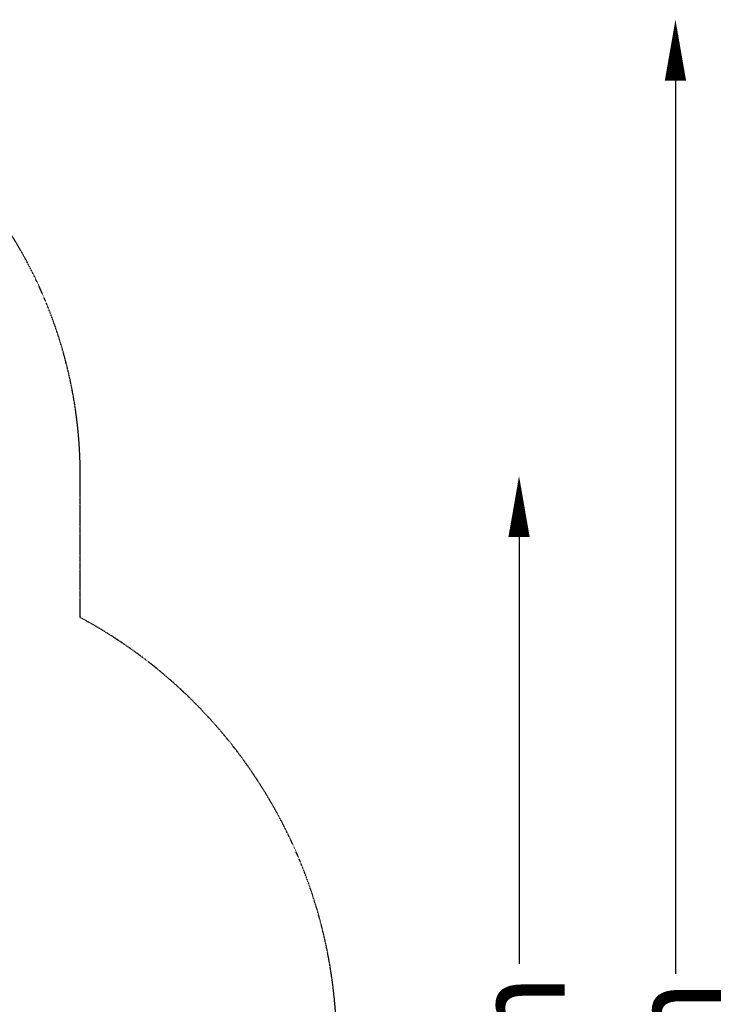
# Model space of a CAD drawing. Units: millimetres. Extents: x -2378 to 6357, y -7842 to 1941.
# Drawn here: x 4004 to 6357, y -1295 to 1941 of the extents above; entities that cross this region are included whole.
import ezdxf

# ---------------------------------------------------------------- set-up
doc = ezdxf.new("R2010")
doc.units = ezdxf.units.MM
doc.header["$LTSCALE"] = 0.2
doc.header["$MEASUREMENT"] = 0
doc.header["$PDMODE"] = 1
doc.linetypes.add('BORDER', pattern=[1.75, 0.5, -0.25, 0.5, -0.25, 0, -0.25])
doc.layers.add('HAGS-Dim Plan', color=7, linetype='Continuous', lineweight=100)
doc.layers.add('HAGS-EN1176 Falling Space', color=30, linetype='BORDER')
doc.styles.get("Standard").update_dxf_attribs({"font": 'g13f12d.shx', "height": 300})
doc.dimstyles.new('HAGS - Dim Plan', dxfattribs={"dimtxt": 300, "dimasz": 200, "dimexe": 0.18, "dimexo": 0.0625, "dimgap": 150, "dimtad": 0, "dimlfac": 0.001, "dimrnd": 0.05, "dimzin": 1, "dimdsep": 46, "dimtxsty": 'Standard', "dimblk": 'HAGS - Dim Plan arrow', "dimcen": 0.1, "dimse1": 1, "dimse2": 1, "dimclrd": 1, "dimadec": 0, "dimazin": 0, "dimtfac": 1, "dimtofl": 0, "dimtmove": 0, "dimatfit": 3, "dimfxl": 1, "dimtolj": 1, "dimtzin": 0, "dimarcsym": 0})

# ---------------------------------------------------------------- blocks, each defined once
blk = doc.blocks.new('HAGS - Dim Plan arrow')
at = {"color": 1, "lineweight": 0}
blk.add_lwpolyline([(0, 0, 0, 0.35, 0), (-1, 0, 0.015, 0.015, 0)], format="xyseb", dxfattribs=at)
blk = doc.blocks.new('*D33')
at = {"layer": 'Defpoints', "color": 0, "transparency": 16777216}
for p in [(2334.5, 1940.6), (6160.2, 1940.6), (335.5, -5922.4)]:
    blk.add_point(p, dxfattribs=at)
at = {"layer": 'HAGS-Dim Plan', "color": 1, "lineweight": -2, "transparency": 16777216}
for p, q in [((6160.2, 1740.6), (6160.2, -1194.6)), ((6160.2, -5722.4), (6160.2, -2405.5))]:
    blk.add_line(p, q, dxfattribs=at)
at = {"layer": 'HAGS-Dim Plan', "color": 1, "lineweight": -2, "transparency": 16777216, "xscale": 200, "yscale": 200, "zscale": 200}
for p, rotation in [((6160.2, 1940.6), 90), ((6160.2, -5922.4), 270)]:
    blk.add_blockref('HAGS - Dim Plan arrow', p, dxfattribs=dict(at, rotation=rotation))
at = {"layer": 'HAGS-Dim Plan', "color": 0, "transparency": 16777216, "insert": (6160.2, -1800), "char_height": 300, "attachment_point": 5, "rotation": 90}
blk.add_mtext('\\A1;7.85m', dxfattribs=at)
blk = doc.blocks.new('*D34')
at = {"layer": 'Defpoints', "color": 0, "transparency": 16777216}
for p in [(-2378.3, -1000.5), (5046.3, -1901), (-2378.3, -6871)]:
    blk.add_point(p, dxfattribs=at)
at = {"layer": 'HAGS-Dim Plan', "color": 1, "lineweight": -2, "transparency": 16777216}
for p, q in [((-2178.3, -6871), (669.2, -6871)), ((4846.3, -6871), (1910.1, -6871))]:
    blk.add_line(p, q, dxfattribs=at)
at = {"layer": 'HAGS-Dim Plan', "color": 1, "lineweight": -2, "transparency": 16777216, "xscale": 200, "yscale": 200, "zscale": 200, "rotation": 180}
blk.add_blockref('HAGS - Dim Plan arrow', (-2378.3, -6871), dxfattribs=at)
at = {"layer": 'HAGS-Dim Plan', "color": 1, "lineweight": -2, "transparency": 16777216, "xscale": 200, "yscale": 200, "zscale": 200}
blk.add_blockref('HAGS - Dim Plan arrow', (5046.3, -6871), dxfattribs=at)
at = {"layer": 'HAGS-Dim Plan', "color": 0, "transparency": 16777216, "insert": (1289.6, -6871), "char_height": 300, "attachment_point": 5}
blk.add_mtext('\\A1;7.40m', dxfattribs=at)
blk = doc.blocks.new('*D36')
at = {"layer": 'Defpoints', "color": 0, "transparency": 16777216}
for p in [(2567.5, 440.9, 162.5), (5645.9, 440.9), (565.5, -4422.4)]:
    blk.add_point(p, dxfattribs=at)
at = {"layer": 'HAGS-Dim Plan', "color": 1, "lineweight": -2, "transparency": 16777216}
for p, q in [((5645.9, 240.9), (5645.9, -1161.5)), ((5645.9, -4222.4), (5645.9, -2402.4))]:
    blk.add_line(p, q, dxfattribs=at)
at = {"layer": 'HAGS-Dim Plan', "color": 1, "lineweight": -2, "transparency": 16777216, "xscale": 200, "yscale": 200, "zscale": 200}
for p, rotation in [((5645.9, 440.9), 90), ((5645.9, -4422.4), 270)]:
    blk.add_blockref('HAGS - Dim Plan arrow', p, dxfattribs=dict(at, rotation=rotation))
at = {"layer": 'HAGS-Dim Plan', "color": 0, "transparency": 16777216, "insert": (5645.9, -1781.9), "char_height": 300, "attachment_point": 5, "rotation": 90}
blk.add_mtext('\\A1;4.85m', dxfattribs=at)

msp = doc.modelspace()

# ---------------------------------------------------------------- linework, layer by layer
at = {"layer": 'HAGS-EN1176 Falling Space'}
msp.add_lwpolyline([(1565.52, -4922.352), (1565.52, -4448.947, 0.05521367), (1785.956, -4203), (2668, -4203, 0.18159532), (3678.482, -3823.487), (4499.596, -3105.417, 0.21634494), (5046.325, -1901), (5046.325, -1434, 0.27626625), (4203.028, -24.248), (4203.019, 440.584, 0.41421356), (2703.019, 1940.584), (1965.981, 1940.584, 0.18925118), (945.548, 1540), (0, 1540, 0.2771654), (-1359.312, 723.79, 0.30911319), (-2378.325, -767), (-2378.325, -1234, 0.27502287), (-1541.537, -2640.239), (-1541.537, -2668.016, 0.05478958), (-1504.737, -3002.831), (-1359.247, -3656.704, 0.1569302), (-894.48, -4449.46), (-894.48, -4922.352, 0.41421356)], format="xyb", dxfattribs=at)

# ---------------------------------------------------------------- dimensions: what is measured, and where the dimension line sits
at = {"layer": 'HAGS-Dim Plan'}
for base, p1, p2, picture, middle in [((6160.192, 1940.584), (335.52, -5922.352), (2334.5, 1940.584), '*D33', (6160.192, -1800.039)), ((5645.928, 440.889), (565.52, -4422.352), (2567.5, 440.889, 162.511), '*D36', (5645.928, -1781.941))]:
    dim = msp.add_linear_dim(base=base, p1=p1, p2=p2, angle=270, dimstyle='HAGS - Dim Plan', override={"dimpost": 'm'}, dxfattribs=at)
    dim.commit()
    dim.dimension.update_dxf_attribs({"geometry": picture, "text_midpoint": middle, "dimtype": 160})
dim = msp.add_linear_dim(base=(-2378.325, -6870.98), p1=(5046.325, -1901), p2=(-2378.325, -1000.5), dimstyle='HAGS - Dim Plan', override={"dimpost": 'm'}, dxfattribs=at)
dim.commit()
dim.dimension.update_dxf_attribs({"geometry": '*D34', "text_midpoint": (1289.625, -6870.98), "dimtype": 160})

doc.saveas('drawing.dxf')
